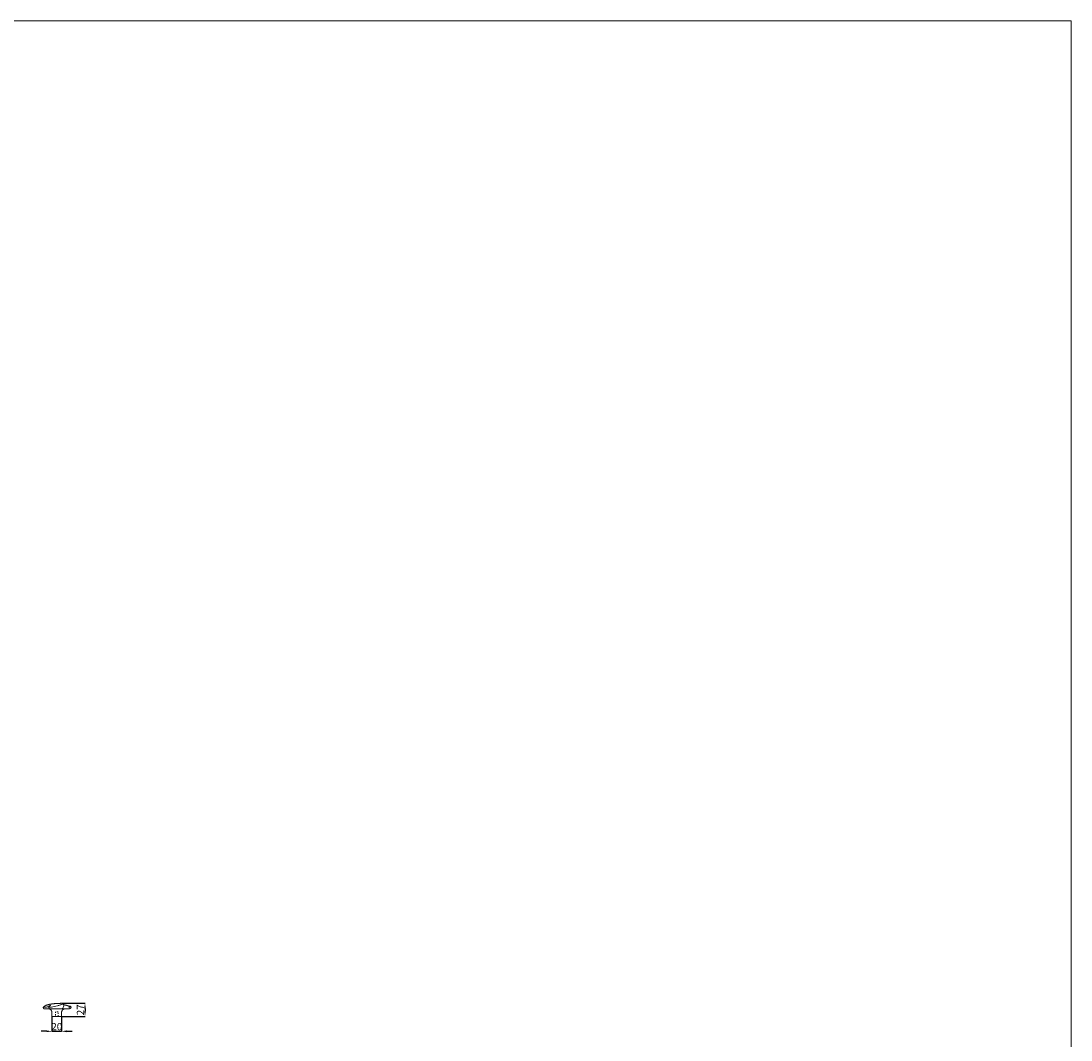
# Model space of a CAD drawing. Units: millimetres. Extents: x 3980 to 8180, y 2534 to 6734.
# Drawn here: x 6006 to 8180, y 4624 to 6734 of the extents above; entities that cross this region are included whole.
import ezdxf

# ---------------------------------------------------------------- set-up
doc = ezdxf.new("R2010")
doc.units = ezdxf.units.MM
doc.header["$MEASUREMENT"] = 0
doc.linetypes.add('Dashed', pattern=[10, 5, -5])
doc.layers.get('0').update_dxf_attribs({"lineweight": 13})
doc.styles.add('Arial', font='arial.ttf')
doc.dimstyles.new('Default', dxfattribs={"dimtxt": 15, "dimasz": 11, "dimexe": 0.5, "dimexo": 0.5, "dimgap": 2, "dimtad": 1, "dimtoh": 1, "dimdec": 0, "dimzin": 1, "dimdsep": 46, "dimtxsty": 'Arial', "dimcen": 0.5, "dimazin": 0, "dimtfac": 1, "dimtdec": 4, "dimtix": 1, "dimtmove": 1, "dimatfit": 3, "dimfxl": 1, "dimtolj": 1, "dimtzin": 1, "dimarcsym": 0})

# ---------------------------------------------------------------- blocks, each defined once
blk = doc.blocks.new('*D14')
at = {"color": 0, "lineweight": -2, "transparency": 16777216}
for p, q in [((6091.1, 4700.1), (6139, 4700.1)), ((6138.5, 4689.1), (6138.5, 4684.1)), ((6090.5, 4673.1), (6139, 4673.1))]:
    blk.add_line(p, q, dxfattribs=at)
at = {"color": 0, "transparency": 16777216}
for points in [[(6136.7, 4689.1), (6140.3, 4689.1), (6138.5, 4700.1)], [(6136.7, 4684.1), (6140.3, 4684.1), (6138.5, 4673.1)]]:
    blk.add_solid(points, dxfattribs=at)
at = {"layer": 'Defpoints', "color": 0, "transparency": 16777216}
for p in [(6090.6, 4700.1), (6090, 4673.1), (6138.5, 4673.1)]:
    blk.add_point(p, dxfattribs=at)
at = {"color": 0, "transparency": 16777216, "insert": (6129, 4686.6), "char_height": 15, "attachment_point": 5, "rotation": 90, "style": 'Arial'}
blk.add_mtext('\\A1;27', dxfattribs=at)
blk = doc.blocks.new('*D15')
at = {"color": 0, "lineweight": -2, "transparency": 16777216}
for p, q in [((6070, 4672.6), (6070, 4641.6)), ((6090, 4672.6), (6090, 4641.6)), ((6059, 4642.1), (6048, 4642.1)), ((6070, 4642.1), (6090, 4642.1)), ((6101, 4642.1), (6112, 4642.1))]:
    blk.add_line(p, q, dxfattribs=at)
at = {"color": 0, "transparency": 16777216}
for points in [[(6059, 4644), (6059, 4640.3), (6070, 4642.1)], [(6101, 4644), (6101, 4640.3), (6090, 4642.1)]]:
    blk.add_solid(points, dxfattribs=at)
at = {"layer": 'Defpoints', "color": 0, "transparency": 16777216}
for p in [(6070, 4673.1), (6090, 4673.1), (6090, 4642.1)]:
    blk.add_point(p, dxfattribs=at)
at = {"color": 0, "transparency": 16777216, "insert": (6080, 4651.8), "char_height": 15, "attachment_point": 5, "style": 'Arial'}
blk.add_mtext('\\A1;20', dxfattribs=at)
blk = doc.blocks.new('HL-050b_58_46')
blk.add_line((-10.8, 0), (9.2, 0))
blk.add_lwpolyline([(-19.4, 15.9), (18.6, 15.9)])
for points, knots in [([(13.4, 24.3), (13.3, 24.5), (13.2, 25), (12.8, 25.8), (12.3, 26.4), (11.6, 26.8), (10.8, 26.9), (9.9, 27), (9.1, 27), (8.3, 27), (7.5, 27), (6.7, 27), (5.9, 26.9), (5.1, 26.9), (4.3, 26.8), (3.5, 26.8), (2.7, 26.7), (1.8, 26.7), (1, 26.6), (0.2, 26.6), (-0.6, 26.5), (-1.4, 26.6), (-2.2, 26.5), (-3, 26.5), (-3.8, 26.4), (-4.6, 26.4), (-5.4, 26.3), (-6.3, 26.2), (-7.1, 26.1), (-7.9, 26.1), (-8.7, 26), (-9.5, 25.9), (-10.3, 25.8), (-11.1, 25.7), (-11.9, 25.5), (-12.7, 25.4), (-13.5, 25.3), (-14.3, 25.1), (-15.1, 25), (-15.9, 24.8), (-16.7, 24.6), (-17.5, 24.4), (-18.2, 24.2), (-19, 24.1), (-19.8, 23.9), (-20.6, 23.7), (-21.4, 23.4), (-22.2, 23.2), (-22.9, 22.9), (-23.6, 22.5), (-24.4, 22.1), (-25.1, 21.7), (-25.7, 21.3), (-26.4, 20.8), (-27, 20.3), (-27.7, 19.8), (-28.4, 19.4), (-28.9, 18.7), (-28.7, 17.9), (-28.5, 17.1), (-28.2, 16.3), (-27.5, 15.8), (-26.7, 15.9), (-25.9, 15.9), (-25, 15.9), (-24.2, 15.9), (-23.4, 15.9), (-22.6, 15.9), (-21.8, 15.9), (-21, 15.9), (-20.2, 15.9), (-19.4, 15.9), (-18.6, 15.9), (-17.7, 15.8), (-16.9, 15.7), (-16.2, 15.4), (-15.4, 15.1), (-14.7, 14.7), (-14, 14.3), (-13.4, 13.8), (-12.8, 13.2), (-12.3, 12.6), (-11.9, 11.9), (-11.5, 11.2), (-11.2, 10.4), (-11, 9.6), (-10.9, 8.8), (-10.8, 8), (-10.8, 7.2), (-10.8, 6.4), (-10.8, 5.6), (-10.8, 4.8), (-10.8, 3.9), (-10.8, 3.1), (-10.8, 2.3), (-10.8, 1.5), (-10.8, 0.7), (-10.8, 0.2), (-10.8, 0)], [97, 97, 97, 97, 98, 99, 100, 101, 102, 103, 104, 105, 106, 107, 108, 109, 110, 111, 112, 113, 114, 115, 116, 117, 118, 119, 120, 121, 122, 123, 124, 125, 126, 127, 128, 129, 130, 131, 132, 133, 134, 135, 136, 137, 138, 139, 140, 141, 142, 143, 144, 145, 146, 147, 148, 149, 150, 151, 152, 153, 154, 155, 156, 157, 158, 159, 160, 161, 162, 163, 164, 165, 166, 167, 168, 169, 170, 171, 172, 173, 174, 175, 176, 177, 178, 179, 180, 181, 182, 183, 184, 185, 186, 187, 188, 189, 190, 191, 192, 192.860436, 192.860436, 192.860436, 192.860436]), ([(-28.8, 18.7), (-27.8, 18.6), (-24.5, 18.7), (-18.9, 19.4), (-15, 22), (-13.4, 23.5)], [0, 0, 0, 0, 2.940881, 10.06071, 16.510944, 16.510944, 16.510944, 16.510944]), ([(-17.4, 18.3), (-15.5, 18.6), (-9.5, 19.4), (-1.6, 21.2), (5.5, 23.1), (8.9, 24.5), (10.6, 25.4), (11.4, 25.9), (11.7, 26.4), (11.4, 26.8), (10.8, 26.9), (9.8, 27), (9, 27), (8.4, 27)], [0, 0, 0, 0, 5.657379, 18.208231, 24.423954, 27.723822, 29.172591, 30.092253, 30.493566, 30.794259, 31.324938, 32.212328, 33.831152, 33.831152, 33.831152, 33.831152]), ([(-13.4, 23.5), (-13.9, 22.8), (-15.1, 21), (-16.5, 19.3), (-17.4, 18.3)], [0, 0, 0, 0, 2.4224, 6.509963, 6.509963, 6.509963, 6.509963]), ([(9.2, 0), (9.2, 0), (9.2, 0.3), (9.2, 0.7), (9.2, 1.2), (9.2, 1.7), (9.2, 2.3), (9.2, 2.8), (9.2, 3.3), (9.2, 3.9), (9.2, 4.4), (9.2, 4.9), (9.2, 5.5), (9.2, 6), (9.2, 6.5), (9.2, 7.1), (9.2, 7.6), (9.2, 8.1), (9.2, 8.7), (9.3, 9.2), (9.4, 9.7), (9.5, 10.2), (9.7, 10.7), (9.9, 11.2), (10.1, 11.7), (10.4, 12.2), (10.7, 12.6), (11, 13), (11.4, 13.4), (11.8, 13.8), (12.2, 14.1), (12.6, 14.5), (13.1, 14.8), (13.5, 15), (14, 15.2), (14.5, 15.4), (15, 15.6), (15.5, 15.7), (16.1, 15.8), (16.6, 15.9), (17.1, 15.9), (17.7, 15.9), (18.2, 15.9), (18.7, 15.9), (19.3, 15.9), (19.8, 15.9), (20.3, 15.9), (20.9, 15.9), (21.4, 15.9), (21.9, 15.9), (22.5, 15.9), (23, 15.9), (23.5, 15.9), (24.1, 15.9), (24.6, 15.9), (25.1, 15.9), (25.7, 15.9), (26.2, 16), (26.7, 16.1), (27.2, 16.3), (27.7, 16.6), (28, 17), (28.4, 17.4), (28.6, 17.9), (28.7, 18.4), (28.8, 18.9), (28.8, 19.5), (28.7, 20), (28.3, 20.4), (27.8, 20.6), (27.3, 20.7), (26.8, 20.8), (26.2, 20.8), (25.7, 20.8), (25.2, 20.9), (24.7, 21.1), (24.2, 21.2), (23.7, 21.4), (23.2, 21.6), (22.7, 21.7), (22.2, 21.9), (21.6, 22.1), (21.1, 22.3), (20.6, 22.4), (20.1, 22.6), (19.6, 22.7), (19.1, 22.9), (18.6, 23), (18.1, 23.1), (17.5, 23.3), (17, 23.4), (16.5, 23.5), (16, 23.7), (15.5, 23.8), (15, 23.9), (14.4, 24), (13.9, 24.1), (13.6, 24.2), (13.4, 24.3)], [1.750427, 1.750427, 1.750427, 1.750427, 2, 3, 4, 5, 6, 7, 8, 9, 10, 11, 12, 13, 14, 15, 16, 17, 18, 19, 20, 21, 22, 23, 24, 25, 26, 27, 28, 29, 30, 31, 32, 33, 34, 35, 36, 37, 38, 39, 40, 41, 42, 43, 44, 45, 46, 47, 48, 49, 50, 51, 52, 53, 54, 55, 56, 57, 58, 59, 60, 61, 62, 63, 64, 65, 66, 67, 68, 69, 70, 71, 72, 73, 74, 75, 76, 77, 78, 79, 80, 81, 82, 83, 84, 85, 86, 87, 88, 89, 90, 91, 92, 93, 94, 95, 96, 97, 97, 97, 97]), ([(10.7, 15.8), (11.5, 16.5), (13.1, 18.2), (13.9, 21.4), (13.6, 23.4), (13.4, 24.3)], [0, 0, 0, 0, 3.20475, 6.829293, 9.372661, 9.372661, 9.372661, 9.372661]), ([(-17.4, 18.3), (-17.5, 18.1), (-17.6, 16.9), (-16.3, 16.1), (-15.5, 15.9)], [0, 0, 0, 0, 0.874338, 3.396851, 3.396851, 3.396851, 3.396851]), ([(27.8, 20.6), (28, 20.5), (29.2, 20.1), (25.9, 19), (24.9, 18.7), (24.2, 18.5)], [0, 0, 0, 0, 0.60394, 2.972847, 5.16773, 5.16773, 5.16773, 5.16773])]:
    blk.add_open_spline(points, degree=3, knots=knots)
at = {"linetype": 'Dashed', "ltscale": 0.5}
for points in [[(1.9, 9.6), (-0.9, 9.6), (-3.6, 9.6)], [(-3.6, 9.6), (-3.6, 4.8), (-3.6, 0)], [(1.9, 0), (1.9, 4.8), (1.9, 9.6)]]:
    blk.add_open_spline(points, degree=2, dxfattribs=at)

msp = doc.modelspace()

# ---------------------------------------------------------------- linework, layer by layer
msp.add_lwpolyline([(3980, 2533.8), (8180, 2533.8), (8180, 6733.8), (3980, 6733.8)], close=True)

# ---------------------------------------------------------------- block references
msp.add_blockref('HL-050b_58_46', (6080.8, 4673.1))

# ---------------------------------------------------------------- dimensions: what is measured, and where the dimension line sits
dim = msp.add_linear_dim(base=(6138.5, 4673.1), p1=(6090.6, 4700.1), p2=(6090, 4673.1), angle=90, dimstyle='Default')
dim.commit()
dim.dimension.update_dxf_attribs({"geometry": '*D14', "text_midpoint": (6129, 4686.6)})
dim = msp.add_linear_dim(base=(6090, 4642.1), p1=(6070, 4673.1), p2=(6090, 4673.1), dimstyle='Default')
dim.commit()
dim.dimension.update_dxf_attribs({"geometry": '*D15', "text_midpoint": (6080, 4651.8)})

doc.saveas('drawing.dxf')
